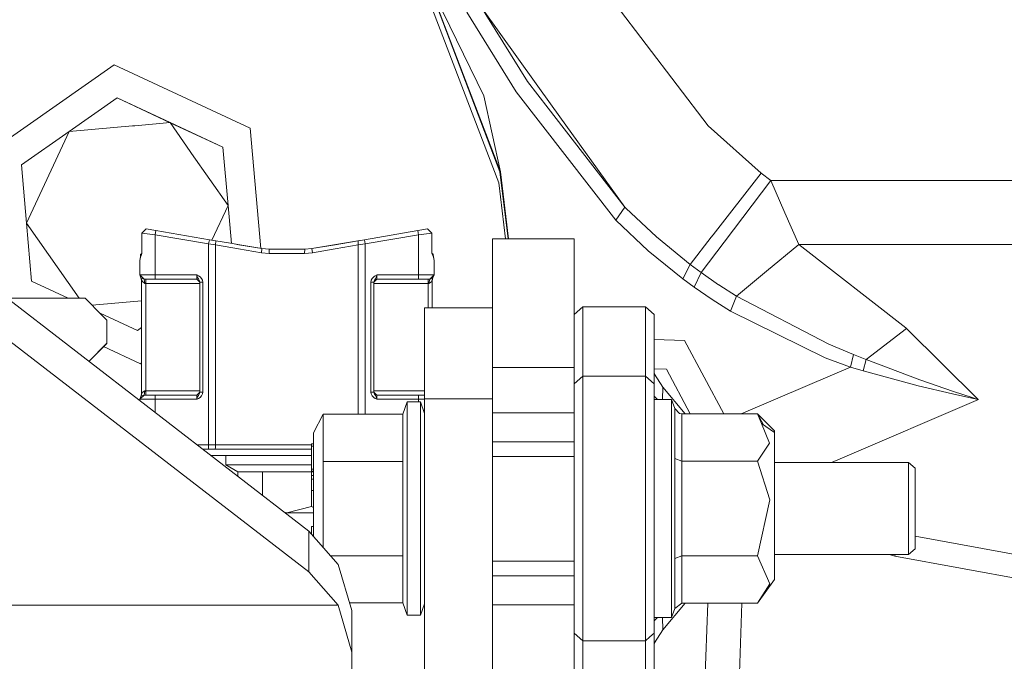
# Model space of a CAD drawing. Units: millimetres. Extents: x -1525 to 1877, y 168 to 4077.
# Drawn here: x -368 to -254, y 875 to 949 of the extents above; entities that cross this region are included whole.
import ezdxf

# ---------------------------------------------------------------- set-up
doc = ezdxf.new("R2010")
doc.units = ezdxf.units.MM
doc.layers.add('1', color=7, linetype='Continuous', true_color=0xffffff)

msp = doc.modelspace()

# ---------------------------------------------------------------- linework, layer by layer
at = {"layer": '1', "color": 18, "linetype": 'Continuous', "lineweight": 13}
for p, q in [((-312.3869, 931.737274), (-320.888788, 954.08675)), ((-320.847929, 954.08675), (-312.346041, 931.737274)), ((-320.847929, 954.08675), (-314.259559, 940.594047)), ((-321.290582, 953.451484), (-312.538266, 930.443614)), ((-314.928144, 951.530426), (-309.181154, 942.258328)), ((-298.948109, 951.341957), (-288.141012, 937.090367)), ((-310.489833, 941.069811), (-316.244423, 950.35395)), ((-314.359616, 950.613172), (-306.308895, 939.413637)), ((-334.671706, 889.837116), (-410.770978, 948.606319)), ((-334.671706, 885.074585), (-413.032814, 945.590537)), ((-371.686548, 934.185832), (-357.351005, 944.222897)), ((-357.351005, 944.222897), (-341.490895, 936.826437)), ((-309.181154, 942.258328), (-306.776941, 939.157813)), ((-298.880786, 926.107257), (-310.489833, 941.069811)), ((-362.588525, 936.447471), (-357.012451, 940.351575)), ((-357.012451, 940.351575), (-350.84337, 937.474578)), ((-357.012451, 940.351575), (-350.831568, 937.469095)), ((-314.259559, 940.594047), (-312.346041, 931.737274)), ((-297.840625, 927.633255), (-306.776941, 939.157813)), ((-306.308895, 939.413637), (-297.840625, 927.633255)), ((-368.164629, 932.543367), (-362.588525, 936.447471)), ((-367.571622, 925.762266), (-362.588565, 936.447385)), ((-362.58843, 936.447479), (-355.206358, 937.093037)), ((-355.206347, 937.093038), (-354.952358, 937.11525)), ((-354.952352, 937.11525), (-350.84337, 937.474578)), ((-350.84337, 937.474578), (-344.674259, 934.597581)), ((-350.84337, 937.474578), (-348.477735, 934.095824)), ((-344.674259, 934.597581), (-350.831568, 937.469095)), ((-341.490895, 936.826437), (-340.264647, 922.804225)), ((-288.141012, 937.090367), (-281.934172, 931.563705)), ((-348.477729, 934.095816), (-348.33145, 933.88689)), ((-344.674259, 934.597581), (-344.081253, 927.81648)), ((-348.331438, 933.886873), (-344.081253, 927.81648)), ((-367.571622, 925.762266), (-368.164629, 932.543367)), ((-311.43008, 923.936218), (-312.3869, 931.737274)), ((-312.346041, 931.737274), (-311.38922, 923.936218)), ((-281.934172, 931.563705), (-287.556082, 924.391478)), ((-280.827105, 930.707663), (-286.27339, 923.53186)), ((-280.827105, 930.707663), (-281.934172, 931.563705)), ((-280.827105, 930.707663), (-279.190511, 926.948994)), ((-196.536496, 930.707663), (-280.827105, 930.707663)), ((-311.740115, 923.936218), (-312.538266, 930.443614)), ((-345.96654, 923.773922), (-344.081253, 927.81648)), ((-343.693936, 923.387465), (-344.081253, 927.81648)), ((-297.840625, 927.633255), (-298.880786, 926.107257)), ((-297.840625, 927.633255), (-297.713578, 927.513092)), ((-294.156462, 924.146741), (-297.713578, 927.513092)), ((-295.105487, 922.536105), (-298.880786, 926.107257)), ((-277.564764, 923.274964), (-279.190511, 926.948994)), ((-366.978616, 918.981164), (-367.571622, 925.762266)), ((-361.435989, 916.998952), (-367.571622, 925.762266)), ((-354.133844, 924.582094), (-353.617013, 925.075024)), ((-353.617013, 925.075024), (-352.49117, 924.883574)), ((-321.95884, 924.883574), (-320.832998, 925.075024)), ((-320.832998, 925.075024), (-320.316166, 924.582094)), ((-352.575004, 924.390644), (-354.133844, 924.582094)), ((-354.133844, 922.212451), (-354.133844, 924.582094)), ((-352.575004, 924.390644), (-352.49117, 924.883574)), ((-352.575004, 919.712394), (-352.575004, 924.390644)), ((-346.342981, 923.330754), (-352.575004, 924.390644)), ((-352.49117, 924.883574), (-346.259147, 923.823684)), ((-346.342981, 923.330754), (-346.259147, 923.823684)), ((-346.259147, 923.823684), (-345.523834, 923.698634)), ((-328.926176, 923.698634), (-328.190863, 923.823684)), ((-328.190863, 923.823684), (-321.95884, 924.883574)), ((-328.148931, 923.577279), (-328.190863, 923.823684)), ((-328.107029, 923.330754), (-321.875006, 924.390644)), ((-321.916908, 924.637049), (-321.95884, 924.883574)), ((-321.916908, 924.637049), (-321.875006, 924.390644)), ((-321.875006, 924.390644), (-320.316166, 924.582094)), ((-321.875006, 924.390644), (-321.875006, 919.712394)), ((-320.316166, 924.582094), (-320.316166, 922.212451)), ((-313.250154, 923.936218), (-303.725153, 923.936218)), ((-313.250154, 923.936218), (-313.250154, 919.542759)), ((-303.725153, 923.936218), (-303.725153, 919.542759)), ((-290.233076, 920.940727), (-294.156462, 924.146741)), ((-287.761718, 924.126476), (-290.233076, 920.940727)), ((-287.556082, 924.391478), (-287.761718, 924.126476)), ((-346.342981, 923.330754), (-345.52595, 923.205703)), ((-346.342981, 919.0367), (-346.342981, 923.330754)), ((-345.722109, 923.73237), (-343.564025, 923.365373)), ((-345.523834, 923.698634), (-345.722109, 923.73237)), ((-345.52595, 923.205703), (-345.523834, 923.698634)), ((-345.52595, 923.205703), (-343.519934, 922.861205)), ((-345.52595, 919.608726), (-345.52595, 923.205703)), ((-345.523834, 923.698634), (-343.564023, 923.365352)), ((-343.564016, 923.365371), (-342.939854, 923.259228)), ((-343.564014, 923.365351), (-342.840433, 923.2423)), ((-343.519928, 922.861204), (-342.868716, 922.74937)), ((-342.939854, 923.259228), (-340.141177, 922.783225)), ((-342.868716, 922.74937), (-340.195745, 922.290295)), ((-342.840433, 923.2423), (-340.141177, 922.783225)), ((-340.141177, 922.783225), (-340.195745, 922.290295)), ((-340.141177, 922.783225), (-339.302868, 922.712415)), ((-339.302868, 922.712415), (-339.282602, 922.212451)), ((-339.302868, 922.712415), (-335.147142, 922.712415)), ((-335.147142, 922.712415), (-335.167378, 922.212451)), ((-335.147142, 922.712415), (-334.308833, 922.783225)), ((-334.308833, 922.783225), (-331.510127, 923.259228)), ((-334.308833, 922.783225), (-331.609547, 923.2423)), ((-334.254235, 922.290295), (-334.308833, 922.783225)), ((-334.254235, 922.290295), (-331.581265, 922.74937)), ((-331.609547, 923.2423), (-328.926176, 923.698634)), ((-328.92406, 923.205703), (-331.581265, 922.74937)), ((-331.510127, 923.259228), (-328.727901, 923.73237)), ((-328.926176, 923.698634), (-328.727901, 923.73237)), ((-328.92406, 923.205703), (-328.926176, 923.698634)), ((-328.92406, 923.205703), (-328.107029, 923.330754)), ((-328.92406, 903.473347), (-328.92406, 923.205703)), ((-328.107029, 923.330754), (-328.148931, 923.577279)), ((-328.107029, 903.473347), (-328.107029, 923.330754)), ((-286.27339, 923.53186), (-288.941622, 919.981807)), ((-277.564764, 923.274964), (-281.333119, 920.141667)), ((-277.564764, 923.274964), (-265.082002, 913.556903)), ((-182.140648, 923.274964), (-277.564764, 923.274964)), ((-354.375005, 921.416372), (-354.296479, 921.81251)), ((-354.375005, 921.416372), (-354.299068, 921.777934)), ((-354.299068, 921.777934), (-354.27326, 922.122568)), ((-354.299068, 921.777934), (-354.22489, 921.987861)), ((-354.27326, 922.122568), (-354.140222, 922.209948)), ((-354.22489, 921.987861), (-354.136616, 922.206133)), ((-354.140222, 922.209948), (-354.133844, 922.212451)), ((-354.136616, 922.206133), (-354.133844, 922.212451)), ((-340.195745, 922.290295), (-339.282602, 922.212451)), ((-339.282602, 922.212451), (-335.167378, 922.212451)), ((-335.167378, 922.212451), (-334.254235, 922.290295)), ((-320.316166, 922.212451), (-320.309758, 922.209948)), ((-320.316166, 922.212451), (-320.313394, 922.206133)), ((-320.22512, 921.987861), (-320.313394, 922.206133)), ((-320.309758, 922.209948), (-320.17675, 922.122568)), ((-320.150942, 921.777934), (-320.22512, 921.987861)), ((-320.17675, 922.122568), (-320.150942, 921.777934)), ((-320.153531, 921.81251), (-320.075005, 921.416372)), ((-320.075005, 921.416372), (-320.150942, 921.777934)), ((-295.105487, 922.536105), (-291.080922, 919.257372)), ((-354.375005, 919.712394), (-354.375005, 921.416372)), ((-320.075005, 921.416372), (-320.075005, 919.712394)), ((-290.233076, 920.940727), (-291.080922, 919.257372)), ((-288.941622, 919.981807), (-290.233076, 920.940727)), ((-354.375005, 919.712394), (-352.575004, 919.712394)), ((-353.875011, 919.21243), (-354.375005, 919.712394)), ((-354.374975, 919.707149), (-354.375005, 919.712394)), ((-354.251087, 919.3829), (-354.374975, 919.707149)), ((-353.875011, 919.21243), (-354.251087, 919.3829)), ((-354.044437, 918.958276), (-354.251087, 919.3829)), ((-354.156017, 919.060796), (-354.244379, 919.369116)), ((-353.875011, 919.21243), (-352.575004, 919.21243)), ((-353.776783, 918.712467), (-353.875011, 919.21243)), ((-353.678524, 918.712467), (-353.678524, 919.21243)), ((-352.575004, 919.712394), (-352.575004, 919.21243)), ((-352.575004, 919.712394), (-347.725004, 919.712394)), ((-352.575004, 919.21243), (-347.725004, 919.21243)), ((-347.725004, 919.712394), (-347.720206, 919.710248)), ((-347.725004, 919.712394), (-347.72259, 919.705003)), ((-347.725004, 919.21243), (-347.725004, 919.712394)), ((-347.725004, 919.21243), (-347.375005, 918.862432)), ((-347.710222, 919.666975), (-347.72259, 919.705003)), ((-347.720206, 919.710248), (-347.69547, 919.698804)), ((-347.62454, 919.429868), (-347.710222, 919.666975)), ((-347.69547, 919.698804), (-347.524047, 919.613927)), ((-347.534627, 919.255823), (-347.62454, 919.429868)), ((-347.444922, 919.112533), (-347.534627, 919.255823)), ((-347.524047, 919.613927), (-347.344279, 919.496864)), ((-347.344279, 919.496864), (-347.16481, 919.309228)), ((-347.056627, 919.088334), (-347.16481, 919.309228)), ((-345.52595, 917.036892), (-345.52595, 919.608703)), ((-327.285171, 919.309228), (-327.393353, 919.088334)), ((-327.105731, 919.496864), (-327.285171, 919.309228)), ((-326.925933, 919.613927), (-327.105731, 919.496864)), ((-326.725006, 919.21243), (-327.075005, 918.862432)), ((-327.005088, 919.112533), (-326.915354, 919.255823)), ((-326.75454, 919.698804), (-326.925933, 919.613927)), ((-326.82547, 919.429868), (-326.915354, 919.255823)), ((-326.739758, 919.666975), (-326.82547, 919.429868)), ((-326.75454, 919.698804), (-326.729804, 919.710248)), ((-326.72739, 919.705003), (-326.739758, 919.666975)), ((-326.725006, 919.712394), (-326.729804, 919.710248)), ((-326.725006, 919.712394), (-326.72739, 919.705003)), ((-326.725006, 919.712394), (-326.725006, 919.21243)), ((-321.875006, 919.712394), (-326.725006, 919.712394)), ((-321.875006, 919.21243), (-326.725006, 919.21243)), ((-321.875006, 919.712394), (-320.075005, 919.712394)), ((-321.875006, 919.712394), (-321.875006, 919.21243)), ((-320.574999, 919.21243), (-321.875006, 919.21243)), ((-320.771456, 918.712467), (-320.771456, 919.21243)), ((-320.673227, 918.712467), (-320.574999, 919.21243)), ((-320.075005, 919.712394), (-320.574999, 919.21243)), ((-320.574999, 919.21243), (-320.267051, 919.318527)), ((-320.36528, 918.92454), (-320.198923, 919.3829)), ((-320.272774, 919.162601), (-320.26166, 919.210043)), ((-320.267051, 919.318527), (-320.198923, 919.3829)), ((-320.075035, 919.707149), (-320.198923, 919.3829)), ((-320.075005, 919.712394), (-320.075035, 919.707149)), ((-320.075035, 919.707149), (-320.075005, 919.709176)), ((-320.075005, 919.712394), (-320.075005, 919.709176)), ((-313.250154, 919.542759), (-313.250154, 908.936232)), ((-303.725153, 919.542759), (-303.725153, 908.936232)), ((-291.080922, 919.257372), (-289.762139, 918.283194)), ((-288.941622, 919.981807), (-289.762139, 918.283194)), ((-288.941622, 919.981807), (-286.914557, 918.568104)), ((-281.333119, 920.141667), (-284.831017, 917.233437)), ((-362.728182, 916.998952), (-366.978616, 918.981164)), ((-354.044437, 918.958276), (-354.156017, 919.060796)), ((-354.154466, 913.567535), (-354.156017, 919.060796)), ((-354.044437, 918.958276), (-353.776783, 918.712467)), ((-353.678524, 918.712467), (-353.776783, 918.712467)), ((-347.375005, 918.712467), (-353.678524, 918.712467)), ((-353.678524, 913.900766), (-353.678524, 918.712467)), ((-347.390831, 918.987125), (-347.444922, 919.112533)), ((-347.390831, 918.987125), (-347.375005, 918.875783)), ((-347.375005, 918.314151), (-347.375005, 918.875783)), ((-347.025007, 918.875783), (-347.375005, 918.875783)), ((-347.375005, 915.742267), (-347.375005, 918.314108)), ((-347.056627, 919.088334), (-347.025007, 918.875783)), ((-347.025007, 918.875783), (-347.025007, 918.559195)), ((-347.025007, 918.559156), (-347.025007, 915.98732)), ((-346.342981, 916.464844), (-346.342981, 919.036669)), ((-327.425003, 918.875783), (-327.393353, 919.088334)), ((-327.425003, 906.049102), (-327.425003, 918.875783)), ((-327.075005, 918.875783), (-327.425003, 918.875783)), ((-327.075005, 918.875783), (-327.05918, 918.987125)), ((-327.075005, 906.049102), (-327.075005, 918.875783)), ((-320.771456, 918.712467), (-327.075005, 918.712467)), ((-327.05918, 918.987125), (-327.005088, 919.112533)), ((-320.771456, 918.712467), (-320.673227, 918.712467)), ((-320.771456, 915.879816), (-320.771456, 918.712467)), ((-320.36528, 918.92454), (-320.673227, 918.712467)), ((-320.36528, 918.92454), (-320.297718, 919.052213)), ((-320.297718, 919.052213), (-320.296615, 919.056624)), ((-320.296822, 915.879816), (-320.297718, 919.052213)), ((-320.272774, 919.162601), (-320.296615, 919.056624)), ((-289.762139, 918.283194), (-287.673652, 916.838377)), ((-286.914557, 918.568104), (-286.883414, 918.548196)), ((-286.883414, 918.548196), (-284.831017, 917.233437)), ((-369.843121, 916.998952), (-363.029833, 916.998952)), ((-363.029762, 916.998952), (-360.737592, 916.998952)), ((-358.734387, 914.995771), (-360.737592, 916.998952)), ((-345.52595, 899.912446), (-345.52595, 917.036885)), ((-284.831017, 917.233437), (-285.525888, 915.485471)), ((-284.831017, 917.233437), (-274.07825, 911.626309)), ((-354.155347, 916.686137), (-359.920546, 916.181915)), ((-347.375005, 906.049102), (-347.375005, 915.742255)), ((-347.025007, 915.987309), (-347.025007, 906.049102)), ((-346.342981, 899.912446), (-346.342981, 916.464835)), ((-321.167678, 915.879816), (-321.167678, 905.249804)), ((-313.250154, 915.879816), (-321.167678, 915.879816)), ((-302.725166, 916.013211), (-303.725153, 915.105551)), ((-302.725166, 916.013211), (-302.725166, 907.90531)), ((-302.725166, 916.013211), (-295.425177, 916.013211)), ((-295.425177, 916.013211), (-295.425177, 907.90531)), ((-295.425177, 916.013211), (-294.42516, 915.105551)), ((-287.673652, 916.838377), (-285.525888, 915.485471)), ((-354.640424, 913.22729), (-358.998024, 915.259405)), ((-358.19757, 914.45896), (-358.734324, 914.995708)), ((-294.42516, 915.105551), (-294.42516, 906.997651)), ((-285.525888, 915.485471), (-274.504185, 910.042852)), ((-358.19757, 914.45896), (-358.19757, 912.469938)), ((-354.154466, 913.567535), (-354.640424, 913.22729)), ((-354.154466, 913.56753), (-354.640424, 913.22729)), ((-354.153739, 910.996075), (-354.154466, 913.56753)), ((-353.678524, 911.328801), (-353.678524, 913.900756)), ((-269.708902, 909.83662), (-264.99787, 913.476795)), ((-265.082002, 913.556903), (-264.99787, 913.476795)), ((-264.99787, 913.476795), (-256.645918, 905.201763)), ((-358.19757, 912.469926), (-358.19757, 911.741227)), ((-360.305494, 909.633327), (-358.19757, 911.741227)), ((-358.19757, 911.735624), (-360.302333, 909.630886)), ((-358.581453, 911.351745), (-354.30187, 909.355968)), ((-358.19757, 911.741227), (-358.19757, 911.735624)), ((-353.678524, 906.212419), (-353.678524, 911.328799)), ((-290.876478, 912.074536), (-294.42516, 912.197954)), ((-290.876478, 912.074536), (-286.316988, 903.502196)), ((-274.07825, 911.626309), (-271.172047, 910.430044)), ((-354.152292, 905.872672), (-354.153739, 910.996074)), ((-274.504185, 910.042852), (-271.523535, 908.960908)), ((-271.523535, 908.960908), (-271.172047, 910.430044)), ((-271.172047, 910.430044), (-269.809365, 909.877389)), ((-354.30187, 909.355968), (-354.153305, 909.459985)), ((-313.250154, 908.936232), (-303.725153, 908.936232)), ((-313.250154, 908.936232), (-313.250154, 903.628081)), ((-303.725153, 908.936232), (-303.725153, 903.628081)), ((-271.523535, 908.960908), (-276.563734, 906.804055)), ((-271.523535, 908.960908), (-270.061851, 908.534139)), ((-269.708902, 909.83662), (-270.061851, 908.534139)), ((-269.809365, 909.877389), (-269.708902, 909.83662)), ((-269.708902, 909.83662), (-263.462842, 907.481402)), ((-303.725153, 906.997651), (-302.725166, 907.90531)), ((-302.725166, 907.90531), (-295.425177, 907.90531)), ((-302.725166, 907.90531), (-302.725166, 904.167741)), ((-295.425177, 907.90531), (-294.42516, 906.997651)), ((-295.425177, 907.90531), (-295.425177, 904.167741)), ((-294.42516, 908.757745), (-292.979777, 908.707469)), ((-294.382185, 908.155173), (-294.42516, 908.380359)), ((-294.42516, 908.351987), (-294.382185, 908.155173)), ((-294.379979, 908.14504), (-294.382185, 908.155173)), ((-293.411642, 906.608194), (-294.379979, 908.14504)), ((-290.211176, 903.502196), (-292.979777, 908.707469)), ((-270.061851, 908.534139), (-263.655931, 906.790942)), ((-294.42516, 906.997651), (-294.42516, 903.479904)), ((-293.411642, 906.608194), (-293.431959, 905.174821)), ((-290.792684, 903.502196), (-293.411642, 906.608194)), ((-276.563734, 906.804055), (-284.279465, 903.502196)), ((-259.634733, 905.84144), (-263.655931, 906.790942)), ((-259.548366, 906.139224), (-263.462842, 907.481402)), ((-354.375005, 905.212491), (-353.875011, 905.712455)), ((-354.374975, 905.217737), (-354.251087, 905.541986)), ((-354.251087, 905.541986), (-354.0847, 906.000226)), ((-354.182929, 905.606359), (-354.251087, 905.541986)), ((-354.188369, 905.714714), (-354.177237, 905.762285)), ((-353.875011, 905.712455), (-354.182929, 905.606359)), ((-354.177237, 905.762285), (-354.153395, 905.868262)), ((-354.153395, 905.868262), (-354.152292, 905.872672)), ((-354.152292, 905.872672), (-354.0847, 906.000226)), ((-353.776783, 906.212419), (-354.0847, 906.000226)), ((-353.875011, 905.712455), (-353.776783, 906.212419)), ((-352.575004, 905.712455), (-353.875011, 905.712455)), ((-353.776783, 906.212419), (-353.678524, 906.212419)), ((-353.678524, 905.712455), (-353.678524, 906.212419)), ((-347.375005, 906.212419), (-353.678524, 906.212419)), ((-352.575004, 905.712455), (-347.725004, 905.712455)), ((-352.575004, 905.212491), (-352.575004, 905.712455)), ((-347.725004, 905.712455), (-347.375005, 906.062454)), ((-347.725004, 905.212491), (-347.725004, 905.712455)), ((-347.62454, 905.495017), (-347.710222, 905.25791)), ((-347.534627, 905.669063), (-347.62454, 905.495017)), ((-347.444922, 905.812353), (-347.534627, 905.669063)), ((-347.524047, 905.310958), (-347.344279, 905.428022)), ((-347.390831, 905.937761), (-347.444922, 905.812353)), ((-347.375005, 906.049102), (-347.390831, 905.937761)), ((-347.025007, 906.049102), (-347.375005, 906.049102)), ((-347.344279, 905.428022), (-347.16481, 905.615657)), ((-347.16481, 905.615657), (-347.056627, 905.836552)), ((-347.056627, 905.836552), (-347.025007, 906.049102)), ((-327.425003, 906.049102), (-327.393353, 905.836552)), ((-327.075005, 906.049102), (-327.425003, 906.049102)), ((-327.393353, 905.836552), (-327.285171, 905.615657)), ((-327.285171, 905.615657), (-327.105731, 905.428022)), ((-327.105731, 905.428022), (-326.925933, 905.310958)), ((-321.167678, 906.212419), (-327.075005, 906.212419)), ((-326.725006, 905.712455), (-327.075005, 906.062454)), ((-327.075005, 906.049102), (-327.05918, 905.937761)), ((-327.005088, 905.812353), (-327.05918, 905.937761)), ((-326.915354, 905.669063), (-327.005088, 905.812353)), ((-326.82547, 905.495017), (-326.915354, 905.669063)), ((-326.82547, 905.495017), (-326.739758, 905.25791)), ((-326.725006, 905.712455), (-326.725006, 905.212491)), ((-321.875006, 905.712455), (-326.725006, 905.712455)), ((-321.167678, 905.712455), (-321.875006, 905.712455)), ((-321.875006, 905.212491), (-321.875006, 905.712455)), ((-294.028837, 905.174821), (-294.42516, 905.563086)), ((-257.386893, 905.34243), (-259.634733, 905.84144)), ((-257.364213, 905.418247), (-259.548366, 906.139224)), ((-256.819606, 905.240625), (-257.364213, 905.418247)), ((-354.375005, 905.212491), (-354.374975, 905.217737)), ((-352.575004, 905.212491), (-354.375005, 905.212491)), ((-354.375005, 905.053387), (-354.375005, 905.212491)), ((-352.575004, 905.212491), (-347.725004, 905.212491)), ((-352.575004, 903.6633), (-352.575004, 905.212491)), ((-347.725004, 905.212491), (-347.72259, 905.219882)), ((-347.725004, 905.212491), (-347.720206, 905.214637)), ((-347.710222, 905.25791), (-347.72259, 905.219882)), ((-347.69547, 905.226081), (-347.720206, 905.214637)), ((-347.69547, 905.226081), (-347.524047, 905.310958)), ((-326.925933, 905.310958), (-326.75454, 905.226081)), ((-326.75454, 905.226081), (-326.729804, 905.214637)), ((-326.739758, 905.25791), (-326.72739, 905.219882)), ((-326.725006, 905.212491), (-326.729804, 905.214637)), ((-326.725006, 905.212491), (-326.72739, 905.219882)), ((-321.875006, 905.212491), (-326.725006, 905.212491)), ((-323.19966, 904.920786), (-323.726505, 903.473347)), ((-323.19966, 898.697823), (-323.19966, 904.920786)), ((-321.667671, 904.920786), (-323.19966, 904.920786)), ((-321.167678, 905.212491), (-321.875006, 905.212491)), ((-321.875006, 904.920786), (-321.875006, 905.212491)), ((-321.667671, 904.920786), (-321.667671, 898.697823)), ((-321.167678, 903.57086), (-321.667671, 904.920786)), ((-321.167678, 905.249804), (-321.167678, 863.937348)), ((-313.250154, 905.249804), (-321.167678, 905.249804)), ((-294.42516, 905.174821), (-292.393178, 905.174821)), ((-292.393178, 905.174821), (-292.021006, 904.152363)), ((-292.393178, 898.824781), (-292.393178, 905.174821)), ((-256.621897, 905.176252), (-272.747546, 898.275464)), ((-257.386893, 905.34243), (-256.825715, 905.220478)), ((-256.685466, 905.19008), (-256.825715, 905.220478)), ((-256.819606, 905.240625), (-256.683558, 905.196398)), ((-256.685466, 905.19008), (-256.650418, 905.182451)), ((-256.683558, 905.196398), (-256.661385, 905.189126)), ((-256.661385, 905.189126), (-256.649584, 905.185312)), ((-256.621897, 905.176252), (-256.650418, 905.182451)), ((-256.649584, 905.185312), (-256.621897, 905.176252)), ((-256.645918, 905.201763), (-256.621897, 905.176252)), ((-332.982242, 903.473347), (-334.121674, 901.302665)), ((-332.982242, 903.473347), (-332.982242, 899.024337)), ((-323.726505, 903.473347), (-332.982242, 903.473347)), ((-323.726505, 897.974103), (-323.726505, 903.473347)), ((-313.250154, 903.628081), (-303.725153, 903.628081)), ((-313.250154, 903.628081), (-313.250154, 900.237411)), ((-303.725153, 903.628081), (-303.725153, 900.237411)), ((-302.725166, 898.768395), (-302.725166, 904.167741)), ((-295.425177, 898.768395), (-295.425177, 904.167741)), ((-294.42516, 898.39825), (-294.42516, 903.479904)), ((-292.021006, 904.152363), (-292.01898, 904.14676)), ((-292.021006, 904.152363), (-292.021006, 898.313611)), ((-291.447788, 903.549403), (-292.01898, 904.14676)), ((-291.187704, 903.502196), (-291.447788, 903.549403)), ((-291.187704, 903.502196), (-291.187704, 897.988528)), ((-282.356352, 903.502196), (-291.187704, 903.502196)), ((-282.356352, 903.502196), (-281.899869, 902.382463)), ((-281.667272, 902.221063), (-282.356352, 903.502196)), ((-280.378968, 901.524871), (-282.356352, 903.502196)), ((-281.899869, 902.382463), (-280.967206, 900.094837)), ((-280.378968, 901.327103), (-281.899869, 902.382463)), ((-334.121674, 901.302665), (-334.121674, 899.908155)), ((-280.378968, 901.327103), (-280.378968, 901.524871)), ((-280.378968, 893.420785), (-280.378968, 901.327103)), ((-347.718086, 899.912446), (-346.342981, 899.912446)), ((-346.342981, 899.558872), (-346.342981, 899.912446)), ((-345.52595, 899.912446), (-346.342981, 899.912446)), ((-345.52595, 899.912446), (-345.549881, 899.558872)), ((-334.371656, 899.912446), (-345.52595, 899.912446)), ((-334.371656, 899.999827), (-334.371656, 899.749845)), ((-334.121674, 899.999827), (-334.371656, 899.999827)), ((-334.371656, 897.074789), (-334.371656, 899.749845)), ((-334.121674, 899.749845), (-334.371656, 899.749845)), ((-334.121674, 899.908155), (-334.121674, 898.513764)), ((-313.250154, 900.237411), (-303.725153, 900.237411)), ((-313.250154, 900.237411), (-313.250154, 898.542136)), ((-303.725153, 900.237411), (-303.725153, 898.542136)), ((-280.967206, 900.094837), (-282.356352, 897.988528)), ((-347.070691, 899.412483), (-346.342981, 899.412483)), ((-346.342981, 899.412483), (-346.342981, 899.558872)), ((-345.607668, 899.412483), (-346.342981, 899.412483)), ((-346.099444, 898.662418), (-334.371656, 898.662418)), ((-345.607668, 899.412483), (-345.596229, 899.441461)), ((-334.371656, 899.412483), (-345.607668, 899.412483)), ((-345.596229, 899.441461), (-345.549881, 899.558872)), ((-344.325006, 898.662418), (-344.325006, 897.562474)), ((-332.982242, 897.974103), (-332.982242, 899.024337)), ((-323.19966, 898.697823), (-323.19966, 886.251777)), ((-321.667671, 898.697823), (-321.667671, 886.251777)), ((-303.725153, 898.542136), (-313.250154, 898.542136)), ((-313.250154, 886.330217), (-313.250154, 898.542136)), ((-303.725153, 886.330217), (-303.725153, 898.542136)), ((-302.725166, 892.47486), (-302.725166, 898.768395)), ((-295.425177, 892.47486), (-295.425177, 898.768395)), ((-292.393178, 898.824781), (-292.393178, 886.124819)), ((-344.325006, 897.562474), (-337.22499, 897.562474)), ((-344.325006, 897.562474), (-342.929214, 896.756619)), ((-334.371656, 897.562474), (-337.22499, 897.562474)), ((-334.121674, 897.535652), (-334.121674, 898.513764)), ((-334.121674, 896.263569), (-334.121674, 897.535652)), ((-332.982242, 897.974103), (-332.982242, 887.926789)), ((-323.726505, 897.974103), (-332.982242, 897.974103)), ((-323.726505, 886.975616), (-323.726505, 897.974103)), ((-294.42516, 892.47486), (-294.42516, 898.39825)), ((-292.021006, 898.313611), (-292.021006, 886.636108)), ((-291.187704, 897.988528), (-292.021006, 898.313611)), ((-291.187704, 897.988528), (-291.187704, 886.961072)), ((-282.356352, 897.988528), (-291.187704, 897.988528)), ((-282.356352, 897.988528), (-280.931562, 893.478602)), ((-264.779657, 897.854179), (-280.378968, 897.854179)), ((-272.747546, 898.275464), (-273.732022, 897.854179)), ((-264.779657, 897.854179), (-264.779657, 889.3691)), ((-264.017671, 897.194236), (-264.779657, 897.854179)), ((-342.929214, 896.756619), (-340.077102, 896.756619)), ((-342.929214, 896.756619), (-342.929214, 896.214144)), ((-340.077102, 896.756619), (-340.077102, 894.011542)), ((-337.22499, 896.756619), (-340.077102, 896.756619)), ((-334.372878, 896.756619), (-337.22499, 896.756619)), ((-334.372878, 896.756619), (-334.121674, 896.756619)), ((-334.372878, 896.756619), (-334.372878, 892.72663)), ((-334.371656, 896.824807), (-334.371656, 897.074789)), ((-334.121674, 897.074789), (-334.371656, 897.074789)), ((-334.121674, 896.824807), (-334.371656, 896.824807)), ((-334.371656, 896.328777), (-334.371656, 896.237343)), ((-334.121674, 896.328777), (-334.371656, 896.328777)), ((-334.371656, 896.237343), (-334.371656, 895.895809)), ((-334.121674, 896.263569), (-334.121674, 890.41087)), ((-264.017671, 897.194236), (-264.017671, 889.750093)), ((-334.371656, 894.55828), (-334.371656, 895.895809)), ((-334.121674, 895.895809), (-334.371656, 895.895809)), ((-334.121674, 894.55828), (-334.371656, 894.55828)), ((-282.356352, 886.961072), (-280.931562, 893.478602)), ((-280.378968, 884.207219), (-280.378968, 893.420785)), ((-337.529243, 892.043906), (-337.22499, 891.962379)), ((-337.423674, 891.962379), (-337.22499, 891.962379)), ((-334.372878, 892.72663), (-337.22499, 891.962379)), ((-334.121674, 891.962379), (-337.22499, 891.962379)), ((-334.372878, 892.72663), (-334.121674, 892.592003)), ((-302.725166, 886.181205), (-302.725166, 892.47486)), ((-295.425177, 886.181205), (-295.425177, 892.47486)), ((-294.42516, 886.551469), (-294.42516, 892.47486)), ((-334.671706, 889.837116), (-334.671706, 885.074585)), ((-331.245333, 885.962814), (-334.671706, 889.837116)), ((-334.371656, 889.49784), (-334.371656, 890.39132)), ((-334.121674, 890.39132), (-334.371656, 890.39132)), ((-334.121674, 889.215179), (-334.121674, 890.41087)), ((-264.779657, 889.3691), (-264.779657, 887.095421)), ((-264.017671, 887.755364), (-264.017671, 889.750093)), ((-264.017671, 889.236481), (-238.668378, 884.584947)), ((-264.779657, 887.095421), (-280.378968, 887.095421)), ((-267.010243, 887.095421), (-266.365379, 886.907547)), ((-266.365379, 886.907547), (-266.332547, 887.095421)), ((-264.017671, 887.755364), (-264.779657, 887.095421)), ((-323.726505, 886.975616), (-332.14104, 886.975616)), ((-329.654992, 880.601972), (-331.245333, 885.962814)), ((-323.726505, 881.476253), (-323.726505, 886.975616)), ((-323.19966, 886.251777), (-323.19966, 880.028814)), ((-321.667671, 886.251777), (-321.667671, 880.028814)), ((-303.725153, 886.330217), (-313.250154, 886.330217)), ((-313.250154, 884.634942), (-313.250154, 886.330217)), ((-303.725153, 884.634942), (-303.725153, 886.330217)), ((-302.725166, 880.781978), (-302.725166, 886.181205)), ((-295.425177, 880.781978), (-295.425177, 886.181205)), ((-294.42516, 881.469816), (-294.42516, 886.551469)), ((-292.393178, 886.124819), (-292.393178, 879.774779)), ((-291.187704, 886.961072), (-292.021006, 886.636108)), ((-292.021006, 886.636108), (-292.021006, 880.797237)), ((-291.187704, 886.961072), (-291.187704, 881.447404)), ((-282.356352, 886.961072), (-291.187704, 886.961072)), ((-282.356352, 886.961072), (-280.931562, 883.702367)), ((-266.365379, 886.907547), (-241.522232, 882.349095)), ((-331.245333, 881.200283), (-334.671706, 885.074585)), ((-303.725153, 884.634942), (-313.250154, 884.634942)), ((-313.250154, 881.244272), (-313.250154, 884.634942)), ((-303.725153, 881.244272), (-303.725153, 884.634942)), ((-280.378968, 884.207219), (-282.356352, 881.447404)), ((-280.931562, 883.702367), (-282.356352, 881.447404)), ((-323.726505, 881.476253), (-329.914355, 881.476253)), ((-323.19966, 880.028814), (-323.726505, 881.476253)), ((-321.167678, 881.378859), (-321.667671, 880.028814)), ((-294.42516, 877.95195), (-294.42516, 881.469816)), ((-290.792784, 881.447404), (-293.411642, 878.341525)), ((-291.187704, 881.447404), (-292.021006, 880.797237)), ((-282.356352, 881.447404), (-291.187704, 881.447404)), ((-289.635734, 839.550507), (-288.173864, 881.447404)), ((-284.201435, 881.447404), (-285.543248, 842.991329)), ((-331.245333, 881.200283), (-429.789301, 881.200283)), ((-329.654992, 875.709504), (-331.245333, 881.200283)), ((-329.654992, 880.601972), (-329.654992, 875.709504)), ((-303.725153, 881.244272), (-313.250154, 881.244272)), ((-313.250154, 859.174818), (-313.250154, 881.244272)), ((-303.725153, 859.174818), (-303.725153, 881.244272)), ((-302.725166, 880.781978), (-302.725166, 877.04429)), ((-295.425177, 877.04429), (-295.425177, 880.781978)), ((-292.393178, 879.774779), (-292.021006, 880.797237)), ((-321.667671, 880.028814), (-323.19966, 880.028814)), ((-294.42516, 879.774779), (-292.393178, 879.774779)), ((-294.02891, 879.774779), (-294.42516, 879.386633)), ((-293.411642, 878.341525), (-293.431958, 879.774779)), ((-303.725153, 877.95195), (-302.725166, 877.04429)), ((-294.925153, 877.49812), (-294.42516, 877.95195)), ((-294.42516, 877.95195), (-294.42516, 869.844168)), ((-293.411642, 878.341525), (-294.379979, 876.804679)), ((-302.725166, 877.04429), (-295.425177, 877.04429)), ((-302.725166, 877.04429), (-302.725166, 868.936389)), ((-295.425177, 877.04429), (-294.925153, 877.49812)), ((-295.425177, 877.04429), (-295.425177, 868.936389)), ((-294.382185, 876.794547), (-294.42516, 876.597613)), ((-294.382185, 876.794547), (-294.42516, 876.56936)), ((-294.382185, 876.794547), (-294.379979, 876.804679)), ((-329.654992, 868.563264), (-329.654992, 875.709504))]:
    msp.add_line(p, q, dxfattribs=at)

doc.saveas('drawing.dxf')
